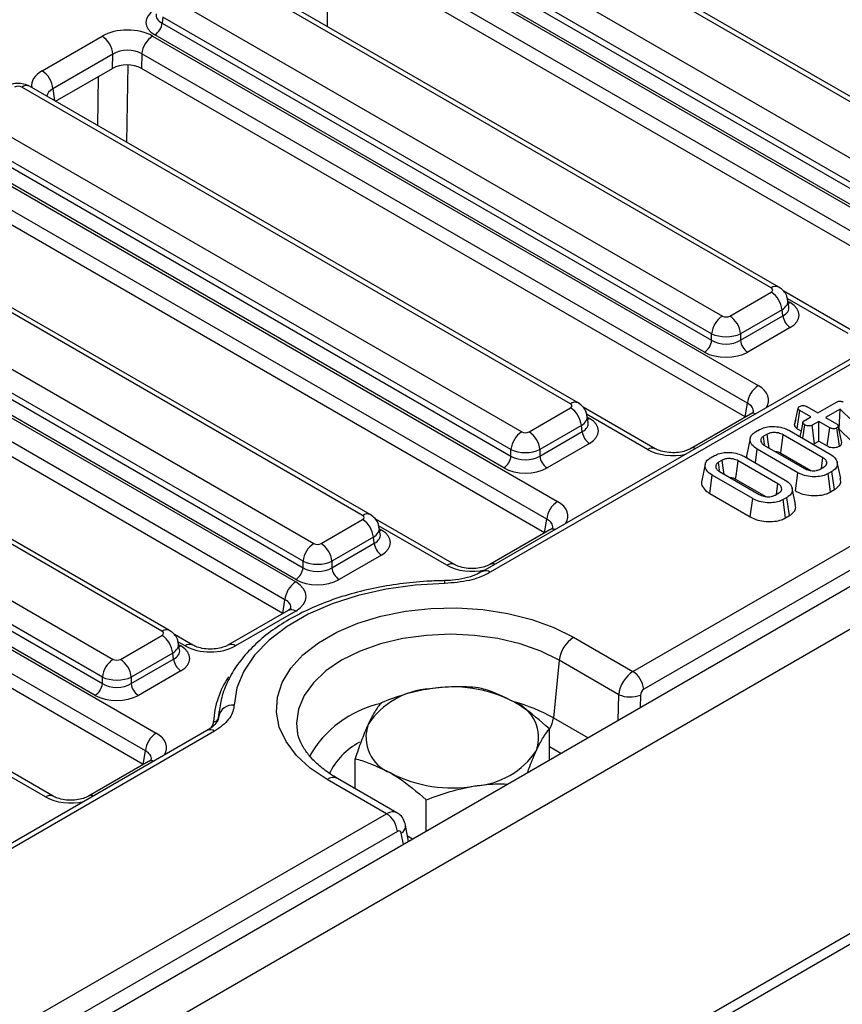
# Model space of a CAD drawing. Units: millimetres. Extents: x 64 to 3528, y -280 to 2328.
# Drawn here: x 928 to 1009, y 478 to 575 of the extents above; entities that cross this region are included whole.
import ezdxf

# ---------------------------------------------------------------- set-up
doc = ezdxf.new("R2010")
doc.units = ezdxf.units.MM
doc.header["$LTSCALE"] = 8
doc.linetypes.add('SLD-Solid', pattern=[0])

msp = doc.modelspace()

# ---------------------------------------------------------------- linework, layer by layer
at = {"color": 7, "linetype": 'SLD-Solid', "lineweight": 25}
for p, q in [((1625.981, 875.123), (919.581, 467.428)), ((922.116, 464.752), (1628.516, 872.447)), ((1628.516, 842.721), (922.116, 435.026)), ((922.636, 434.318), (1629.743, 842.421)), ((1179.945, 639.885), (973.502, 520.737)), ((988.18, 510.972), (1197.487, 631.772)), ((1198.544, 630.044), (989.236, 509.243)), ((1021.267, 559.715), (967.718, 590.621)), ((1022.017, 559.79), (968.468, 590.695)), ((962.962, 587.876), (1016.511, 556.97)), ((961.816, 585.562), (1015.454, 554.605)), ((1015.454, 555.242), (961.905, 586.148)), ((960.897, 584.291), (1020.001, 550.18)), ((1014.75, 553.453), (961.112, 584.41)), ((1018.944, 548.452), (959.841, 582.563)), ((1018.742, 547.12), (959.8, 581.139)), ((1001.68, 548.411), (948.131, 579.316)), ((1002.43, 548.485), (948.881, 579.391)), ((943.375, 576.572), (996.924, 545.666)), ((942.318, 574.844), (942.229, 574.257)), ((995.867, 543.938), (942.318, 574.844)), ((942.229, 574.257), (995.867, 543.3)), ((930.516, 569.605), (936.37, 572.983)), ((941.31, 572.987), (1000.414, 538.876)), ((995.163, 542.148), (941.525, 573.105)), ((937.43, 571.211), (931.575, 567.833)), ((937.39, 569.832), (937.43, 571.211)), ((940.254, 571.259), (940.213, 569.834)), ((999.357, 537.148), (940.254, 571.259)), ((931.83, 566.623), (937.39, 569.832)), ((999.155, 535.816), (940.213, 569.834)), ((982.093, 537.106), (928.544, 568.012)), ((982.843, 537.181), (929.294, 568.086)), ((923.788, 565.267), (977.337, 534.361)), ((976.281, 532.633), (922.731, 563.539)), ((922.643, 562.953), (976.281, 531.996)), ((921.724, 561.683), (980.827, 527.571)), ((975.576, 530.844), (921.938, 561.801)), ((979.77, 525.843), (920.667, 559.954)), ((979.569, 524.511), (920.626, 558.53)), ((961.799, 526.21), (908.957, 556.708)), ((962.549, 526.284), (909.707, 556.782)), ((904.201, 553.963), (957.043, 523.465)), ((903.056, 551.648), (955.987, 521.1)), ((955.987, 521.737), (903.145, 552.235)), ((902.137, 550.378), (955.274, 519.71)), ((955.282, 519.948), (902.351, 550.496)), ((954.217, 517.982), (901.08, 548.65)), ((997.628, 545.666), (1001.68, 548.004)), ((1009.95, 544.021), (1002.91, 548.084)), ((954.016, 516.65), (901.04, 547.225)), ((1003.407, 546.574), (1003.307, 547.232)), ((1002.737, 546.276), (998.685, 543.938)), ((1002.826, 545.69), (1002.737, 546.276)), ((942.212, 514.906), (889.37, 545.403)), ((942.962, 514.98), (890.12, 545.477)), ((998.685, 543.3), (1002.826, 545.69)), ((995.867, 543.3), (995.867, 543.938)), ((998.685, 543.938), (998.685, 543.3)), ((1003.53, 544.538), (999.39, 542.148)), ((884.614, 542.658), (937.456, 512.161)), ((883.469, 540.344), (936.4, 509.795)), ((936.4, 510.433), (883.558, 540.93)), ((882.55, 539.074), (941.653, 504.962)), ((935.695, 508.643), (882.764, 539.192)), ((940.597, 503.234), (881.493, 537.346)), ((1006.223, 536.209), (1008.048, 537.262)), ((978.042, 534.361), (982.093, 536.7)), ((990.363, 532.717), (983.323, 536.78)), ((999.155, 535.816), (999.357, 537.148)), ((1003.949, 535.023), (1004.303, 536.656)), ((1004.225, 534.669), (1004.479, 536.444)), ((1005.554, 535.823), (1004.479, 536.444)), ((1005.148, 536.83), (1006.223, 536.209)), ((1008.397, 536.582), (1006.988, 535.768)), ((1008.324, 534.618), (1008.397, 536.582)), ((1011.673, 533.364), (1008.397, 536.582)), ((940.395, 501.903), (881.453, 535.921)), ((983.82, 535.27), (983.721, 535.928)), ((999.664, 536.104), (993.795, 532.717)), ((1004.053, 535.506), (1003.956, 535.065)), ((1004.902, 535.447), (1005.554, 535.823)), ((1006.319, 535.382), (1005.666, 535.005)), ((1007.394, 534.762), (1006.319, 535.382)), ((1006.319, 533.461), (1006.319, 535.382)), ((1006.988, 535.768), (1008.062, 535.148)), ((983.15, 534.972), (979.098, 532.633)), ((979.098, 531.996), (983.239, 534.386)), ((983.239, 534.386), (983.15, 534.972)), ((1000.157, 534.363), (1000.536, 534.581)), ((1003.479, 534.484), (1007.438, 532.199)), ((1004.225, 534.669), (1004.593, 534.457)), ((1004.769, 533.739), (1004.957, 535.037)), ((1005.908, 533.224), (1005.666, 535.005)), ((1007.148, 532.982), (1007.394, 534.762)), ((1008.335, 532.97), (1008.086, 534.748)), ((1008.583, 533.309), (1008.228, 534.937)), ((1008.301, 534.605), (1008.324, 534.618)), ((1008.324, 534.618), (1011.38, 531.616)), ((1001.293, 534.136), (1000.929, 533.926)), ((1006.729, 531.836), (1002.85, 534.075)), ((1005.908, 533.224), (1006.319, 533.461)), ((1006.319, 533.461), (1007.148, 532.982)), ((976.281, 531.996), (976.281, 532.633)), ((979.098, 532.633), (979.098, 531.996)), ((983.943, 533.234), (979.803, 530.844)), ((1000.138, 531.339), (1000.326, 532.664)), ((1004.285, 530.379), (1000.326, 532.664)), ((1001.035, 533.027), (1004.914, 530.788)), ((995.761, 531.826), (996.141, 532.045)), ((996.897, 531.599), (996.533, 531.389)), ((1002.334, 529.299), (998.455, 531.538)), ((999.083, 531.947), (1003.043, 529.662)), ((1002.607, 532.294), (1005.553, 530.594)), ((1008.46, 529.806), (1008.11, 531.415)), ((996.639, 530.49), (1000.518, 528.251)), ((1006.471, 530.727), (1006.835, 530.937)), ((1007.607, 530.5), (1007.228, 530.282)), ((1007.86, 528.725), (1007.607, 530.5)), ((995.678, 528.351), (995.93, 530.127)), ((999.89, 527.842), (995.93, 530.127)), ((998.211, 529.758), (1001.158, 528.057)), ((1004.038, 528.6), (1004.285, 530.379)), ((1007.473, 528.502), (1007.228, 530.282)), ((1004.064, 527.269), (1003.714, 528.878)), ((1007.473, 528.502), (1007.86, 528.725)), ((995.678, 528.351), (999.643, 526.064)), ((999.643, 526.064), (999.89, 527.842)), ((1002.075, 528.19), (1002.44, 528.4)), ((1003.212, 527.964), (1002.832, 527.745)), ((1003.078, 525.965), (1002.832, 527.745)), ((1003.465, 526.188), (1003.212, 527.964)), ((957.748, 523.465), (961.799, 525.804)), ((970.777, 521.412), (963.03, 525.883)), ((979.569, 524.511), (979.77, 525.843)), ((1003.078, 525.965), (1003.465, 526.188)), ((963.526, 524.373), (963.427, 525.031)), ((980.077, 524.8), (974.208, 521.412)), ((962.856, 524.075), (958.804, 521.737)), ((962.945, 523.489), (962.856, 524.075)), ((958.804, 521.1), (962.945, 523.489)), ((963.649, 522.337), (959.509, 519.948)), ((955.987, 521.1), (955.987, 521.737)), ((958.804, 521.737), (958.804, 521.1)), ((954.016, 516.65), (954.217, 517.982)), ((954.524, 516.938), (948.655, 513.551)), ((955.274, 516.864), (949.405, 513.477)), ((938.161, 512.161), (942.212, 514.499)), ((945.223, 513.551), (943.443, 514.579)), ((982.39, 514.313), (988.18, 510.972)), ((943.94, 513.069), (943.84, 513.727)), ((943.269, 512.771), (939.217, 510.433)), ((939.217, 509.795), (943.358, 512.185)), ((943.358, 512.185), (943.269, 512.771)), ((980.986, 512.069), (980.423, 506.446)), ((986.803, 508.711), (980.986, 512.069)), ((936.4, 509.795), (936.4, 510.433)), ((939.217, 510.433), (939.217, 509.795)), ((944.062, 511.033), (939.922, 508.643)), ((947.736, 506.427), (947.721, 506.556)), ((947.779, 506.924), (947.743, 506.451)), ((947.743, 506.451), (947.759, 506.595)), ((947.759, 506.595), (947.794, 507.065)), ((947.794, 507.065), (947.779, 506.924)), ((986.358, 505.968), (986.361, 505.992)), ((986.361, 505.992), (986.381, 505.981)), ((946.599, 505.211), (901.935, 479.433)), ((947.349, 505.136), (902.685, 479.359)), ((980.033, 502.317), (980.033, 505.388)), ((931.603, 498.803), (924.563, 502.866)), ((940.395, 501.903), (940.597, 503.234)), ((940.903, 502.191), (935.034, 498.803)), ((961.072, 499.546), (961.072, 502.455)), ((964.142, 497.098), (958.352, 500.44)), ((965.151, 497.192), (959.352, 500.539)), ((968.012, 495.38), (968.012, 498.45)), ((918.397, 470.697), (964.142, 497.098)), ((966.289, 494.385), (965.995, 495.975)), ((965.198, 495.37), (919.454, 468.969)), ((966.681, 494.612), (966.195, 494.892))]:
    msp.add_line(p, q, dxfattribs=at)
at = {"color": 8, "linetype": 'SLD-Solid', "lineweight": 25}
for p, q in [((1154.481, 624.682), (974.252, 520.663)), ((958.464, 581.475), (958.344, 573.929)), ((938.877, 570.17), (938.757, 562.624)), ((935.957, 564.241), (936.033, 569.049)), ((931.575, 567.833), (931.716, 566.688)), ((1009.2, 543.947), (1003.248, 547.382)), ((1003.329, 547.094), (1003.53, 546.977)), ((989.614, 532.642), (983.661, 536.078)), ((983.742, 535.789), (983.943, 535.673)), ((970.027, 521.338), (963.367, 525.181)), ((963.448, 524.893), (963.649, 524.777)), ((944.474, 513.477), (943.78, 513.877)), ((943.861, 513.588), (944.062, 513.472)), ((986.733, 506.184), (986.803, 508.711)), ((988.912, 508.667), (988.878, 507.422)), ((980.423, 506.446), (983.804, 504.494)), ((981.158, 502.967), (980.033, 503.616)), ((930.853, 498.729), (924.901, 502.164)), ((965.782, 494.092), (965.576, 495.198))]:
    msp.add_line(p, q, dxfattribs=at)
at = {"color": 8, "linetype": 'SLD-Solid', "lineweight": 25, "flags": 128}
for points in [[(1003.357, 546.902), (1003.4, 546.916), (1003.53, 546.977)], [(983.771, 535.598), (983.813, 535.612), (983.943, 535.673)], [(963.649, 524.777), (963.519, 524.715), (963.477, 524.702)], [(980.986, 512.069), (979.195, 512.952), (977.186, 513.662), (975.01, 514.182), (972.719, 514.5), (970.371, 514.606), (968.022, 514.5), (965.732, 514.182), (963.555, 513.662), (961.547, 512.952), (959.756, 512.069), (958.226, 511.035), (956.995, 509.876), (956.093, 508.62), (955.543, 507.298), (955.359, 505.942), (955.411, 505.221)], [(944.062, 513.472), (943.932, 513.411), (943.89, 513.397)]]:
    msp.add_lwpolyline(points, dxfattribs=at)
at = {"color": 7, "linetype": 'SLD-Solid', "lineweight": 25, "flags": 128}
for points in [[(1004.772, 535.285), (1004.595, 534.468), (1004.475, 533.909)], [(999.642, 533.752), (999.466, 532.947), (999.291, 532.142)], [(1001.051, 533.083), (1001.038, 533.167), (1000.929, 533.926)], [(1001.479, 532.771), (1001.393, 533.4), (1001.293, 534.136)], [(1002.607, 532.294), (1002.649, 532.602), (1002.749, 533.339), (1002.85, 534.075)], [(996.655, 530.546), (996.643, 530.63), (996.533, 531.389)], [(997.083, 530.234), (996.998, 530.863), (996.897, 531.599)], [(998.211, 529.758), (998.253, 530.066), (998.354, 530.802), (998.455, 531.538)], [(1006.579, 530.789), (1006.619, 531.068), (1006.729, 531.836)], [(995.246, 531.216), (995.071, 530.41), (994.896, 529.605)], [(1002.183, 528.253), (1002.223, 528.531), (1002.334, 529.299)], [(969.826, 519.565), (966.924, 519.406), (964.087, 519.017), (961.37, 518.407), (958.825, 517.587), (956.499, 516.572), (954.438, 515.382), (952.68, 514.04), (951.259, 512.571), (950.201, 511.003), (949.528, 509.366), (949.252, 507.691)], [(958.352, 500.44), (956.695, 501.551), (955.343, 502.793), (954.327, 504.136), (953.67, 505.553), (953.385, 507.01), (953.48, 508.475), (953.953, 509.915), (954.792, 511.299), (955.979, 512.596), (957.487, 513.775), (959.284, 514.812), (961.328, 515.683), (963.574, 516.368), (965.972, 516.852), (968.468, 517.125), (971.006, 517.179), (973.531, 517.015), (975.985, 516.636), (978.313, 516.05), (980.464, 515.269), (982.39, 514.313)]]:
    msp.add_lwpolyline(points, dxfattribs=at)
at = {"color": 7, "linetype": 'SLD-Solid', "lineweight": 25}
for centre, radius, start, end in [((940.684, 574.411), 1.554, 302.79738, 354.31411), ((935.115, 571.031), 2.321, 4.46335, 57.26929), ((942.573, 571.028), 2.33, 122.79738, 174.31411), ((929.261, 567.652), 2.321, 4.46335, 57.26929), ((1000.418, 546.045), 2.33, 5.68589, 57.20262), ((998.186, 543.707), 2.33, 122.79738, 174.31411), ((996.366, 543.707), 2.33, 5.68589, 57.20262), ((1004.371, 545.844), 1.554, 185.68589, 237.20262), ((994.321, 543.454), 1.554, 302.79738, 354.31411), ((1000.231, 543.454), 1.554, 185.68589, 237.20262), ((1001.676, 536.917), 2.33, 122.79738, 174.31411), ((980.831, 534.741), 2.33, 5.68589, 57.20262), ((978.599, 532.403), 2.33, 122.79738, 174.31411), ((976.779, 532.403), 2.33, 5.68589, 57.20262), ((984.785, 534.54), 1.554, 185.68589, 237.20262), ((974.735, 532.15), 1.554, 302.79738, 354.31411), ((980.644, 532.15), 1.554, 185.68589, 237.20262), ((982.089, 525.612), 2.33, 122.79738, 174.31411), ((960.537, 523.845), 2.33, 5.68589, 57.20262), ((958.306, 521.506), 2.33, 122.79738, 174.31411), ((956.485, 521.506), 2.33, 5.68589, 57.20262), ((964.491, 523.643), 1.554, 185.68589, 237.20262), ((954.441, 521.254), 1.554, 302.79738, 354.31411), ((960.35, 521.254), 1.554, 185.68589, 237.20262), ((956.536, 517.751), 2.33, 122.79738, 174.31411), ((940.95, 512.54), 2.33, 5.68589, 57.20262), ((984.081, 511.695), 3.117, 122.84974, 173.10469), ((944.904, 512.339), 1.554, 185.68589, 237.20262), ((938.719, 510.202), 2.33, 122.79738, 174.31411), ((936.898, 510.202), 2.33, 5.68589, 57.20262), ((986.917, 509.013), 2.33, 5.68589, 57.20262), ((934.854, 509.949), 1.554, 302.79738, 354.31411), ((940.763, 509.949), 1.554, 185.68589, 237.20262), ((970.567, 496.419), 13.051, 62.6492, 99.769), ((968.817, 501.534), 7.76, 93.43021, 146.55217), ((987.915, 511.371), 2.883, 247.31713, 290.25185), ((949.118, 506.308), 1.389, 84.45481, 168.07823), ((975.241, 504.516), 3.736, 340.5378, 69.26993), ((947.29, 506.547), 0.463, 264.459, 348.07825), ((965.865, 504.566), 3.736, 160.5378, 249.26993), ((942.916, 503.003), 2.33, 122.79738, 174.31411), ((972.288, 507.549), 7.76, 273.43021, 326.55217), ((970.538, 512.664), 13.051, 242.6492, 279.769), ((962.879, 495.139), 2.33, 5.68589, 57.20262)]:
    msp.add_arc(centre, radius, start, end, dxfattribs=at)
at = {"color": 8, "linetype": 'SLD-Solid', "lineweight": 25}
for centre, radius, start, end in [((928.98, 567.431), 0.726, 64.41389, 126.88791), ((1002.116, 547.83), 0.726, 64.36956, 126.89225), ((982.529, 536.526), 0.726, 64.36956, 126.89225), ((999.956, 535.551), 0.625, 68.93838, 117.82836), ((990.053, 532.035), 0.75, 66.2288, 125.8926), ((994.086, 532.161), 0.628, 69.01006, 116.52429), ((962.235, 525.629), 0.726, 64.36956, 126.89225), ((980.369, 524.247), 0.625, 68.93838, 117.82836), ((970.466, 520.731), 0.75, 66.2288, 125.8926), ((974.499, 520.856), 0.628, 69.01006, 116.52429), ((973.818, 520.091), 0.719, 52.82876, 117.16168), ((968.607, 519.604), 1.22, 358.15501, 11.13549), ((954.836, 516.26), 0.746, 54.02699, 114.67121), ((942.648, 514.325), 0.726, 64.36956, 126.89225), ((944.913, 512.869), 0.75, 66.2288, 125.8926), ((948.965, 512.868), 0.751, 54.13518, 113.46307), ((955.972, 505.563), 8.742, 146.02585, 176.57136), ((965.937, 497.381), 10.734, 102.62941, 150.53699), ((972.011, 491.44), 17.202, 60.727, 74.55714), ((977.421, 506.806), 3.023, 331.74824, 353.15909), ((946.914, 504.559), 0.723, 52.9687, 115.7295), ((964.852, 497.878), 7.041, 118.3025, 153.78905), ((941.195, 501.638), 0.625, 68.93838, 117.82836), ((958.934, 499.66), 0.973, 64.55938, 126.74242), ((931.293, 498.122), 0.75, 66.2288, 125.8926), ((935.325, 498.247), 0.628, 69.01006, 116.52429), ((965.187, 495.909), 0.811, 298.74456, 4.66453)]:
    msp.add_arc(centre, radius, start, end, dxfattribs=at)
at = {"color": 7, "linetype": 'SLD-Solid', "lineweight": 25}
for centre, major_axis, ratio, start_param, end_param in [((943.671, 574.325), (3.023, 0), 0.572778, 2.359993, 3.923193), ((938.837, 571.547), (3.501, 0.007), 0.57978, 0.785217, 2.351452), ((938.837, 570.322), (2.001, 0.064), 0.64351, 0.763936, 2.330171), ((938.8, 569.011), (2.001, 0.004), 0.57978, 0.785217, 2.351452), ((928.192, 567.806), (0.5, 0), 0.581546, 0.789196, 2.352396), ((1001.322, 548.208), (0.504, 0), 0.572778, 5.501585, 7.064785), ((1001.384, 545.758), (3.023, 0), 0.572778, 5.501585, 7.064785), ((997.276, 545.872), (0.5, 0), 0.581546, 3.930789, 5.493989), ((997.276, 544.647), (2, 0), 0.499762, 3.930789, 5.493989), ((997.276, 544.203), (2, 0), 0.636068, 3.930789, 5.493989), ((997.276, 543.387), (3, 0), 0.581546, 3.930789, 5.493989), ((981.736, 536.903), (0.504, 0), 0.572778, 5.501585, 7.064785), ((981.798, 534.453), (3.023, 0), 0.572778, 5.501585, 7.064785), ((977.689, 534.568), (0.5, 0), 0.581546, 3.930789, 5.493989), ((977.689, 533.343), (2, 0), 0.499762, 3.930789, 5.493989), ((977.689, 532.899), (2, 0), 0.636068, 3.930789, 5.493989), ((977.689, 532.082), (3, 0), 0.581546, 3.930789, 5.493989), ((961.442, 526.007), (0.504, 0), 0.572778, 5.501585, 7.064785), ((961.504, 523.557), (3.023, 0), 0.572778, 5.501585, 7.064785), ((957.395, 523.672), (0.5, 0), 0.581546, 3.930789, 5.493989), ((957.395, 522.447), (2, 0), 0.499762, 3.930789, 5.493989), ((957.395, 522.003), (2, 0), 0.636068, 3.930789, 5.493989), ((957.395, 521.186), (3, 0), 0.581546, 3.930789, 5.493989), ((952.771, 518.287), (3.527, 0), 0.572778, 5.501585, 7.064785), ((941.855, 514.702), (0.504, 0), 0.572778, 5.501585, 7.064785), ((941.917, 512.252), (3.023, 0), 0.572778, 5.501585, 7.064785), ((946.939, 514.921), (3.5, 0), 0.581546, 3.930789, 5.493989), ((937.809, 512.367), (0.5, 0), 0.581546, 3.930789, 5.493989), ((937.809, 511.142), (2, 0), 0.499762, 3.930789, 5.493989), ((988.211, 509.32), (0.966, 1.751), 0.589932, 0.773703, 2.222326), ((937.809, 510.698), (2, 0), 0.636068, 3.930789, 5.493989), ((937.809, 509.881), (3, 0), 0.581546, 3.930789, 5.493989), ((989.267, 508.817), (0.214, 0.453), 0.625319, 0.733162, 2.181785), ((965.229, 494.944), (0.214, 0.453), 0.625319, 5.567724, 7.016347)]:
    msp.add_ellipse(centre, major_axis=major_axis, ratio=ratio, start_param=start_param, end_param=end_param, dxfattribs=at)
at = {"color": 8, "linetype": 'SLD-Solid', "lineweight": 25}
for centre, major_axis, ratio, start_param, end_param in [((943.671, 575.142), (2.029, 0.148), 0.566454, 2.995538, 3.881953), ((933.006, 568.181), (3.517, 0.007), 0.574515, 2.356057, 3.246278), ((933.006, 566.956), (2.022, -0.164), 0.553355, 2.400288, 3.149096), ((1001.322, 546.983), (1.988, 0.225), 0.574422, 5.436684, 6.30861), ((1001.384, 546.574), (2.029, -0.148), 0.566454, 5.542825, 6.42023), ((997.911, 537.453), (3.527, 0), 0.572778, 5.91317, 7.064785), ((997.911, 536.228), (2.034, 0.22), 0.561884, 6.131116, 7.004034), ((981.736, 535.678), (1.988, 0.225), 0.574422, 5.436684, 6.30861), ((981.798, 535.27), (2.029, -0.148), 0.566454, 5.542825, 6.42023), ((992.079, 534.087), (3.5, 0), 0.581546, 3.930789, 5.082404), ((978.324, 526.148), (3.527, 0), 0.572778, 5.91317, 7.064785), ((978.324, 524.923), (2.034, 0.22), 0.561884, 6.131116, 7.004034), ((961.442, 524.782), (1.988, 0.225), 0.574422, 5.436684, 6.30861), ((961.504, 524.374), (2.029, -0.148), 0.566454, 5.542825, 6.42023), ((972.492, 522.783), (3.5, 0), 0.581546, 3.930789, 5.082404), ((952.771, 517.062), (2.034, 0.22), 0.561884, 6.131116, 7.004034), ((941.855, 513.477), (1.988, 0.225), 0.574422, 5.436684, 6.30861), ((941.917, 513.069), (2.029, -0.148), 0.566454, 5.542825, 6.42023), ((939.15, 503.539), (3.527, 0), 0.572778, 5.91317, 7.064785), ((939.15, 502.314), (2.034, 0.22), 0.561884, 6.131116, 7.004034), ((933.318, 500.174), (3.5, 0), 0.581546, 3.930789, 5.082404), ((964.173, 495.447), (0.966, 1.751), 0.589932, 6.272206, 7.056888)]:
    msp.add_ellipse(centre, major_axis=major_axis, ratio=ratio, start_param=start_param, end_param=end_param, dxfattribs=at)
at = {"color": 7, "linetype": 'SLD-Solid', "lineweight": 25}
for points, knots in [([(929.294, 568.086), (929.116, 568.17), (928.729, 568.35), (928.038, 568.4), (927.469, 568.284), (927.171, 568.129), (927.09, 568.086)], [0, 0, 0, 0, 0.25744, 0.558341, 0.879164, 1, 1, 1, 1]), ([(1003.28, 547.239), (1003.258, 547.375), (1003.209, 547.695), (1002.907, 548.145), (1002.594, 548.368), (1002.43, 548.485)], [0, 0, 0, 0, 0.262349, 0.614125, 1, 1, 1, 1]), ([(983.693, 535.935), (983.671, 536.071), (983.622, 536.39), (983.321, 536.841), (983.007, 537.064), (982.843, 537.181)], [0, 0, 0, 0, 0.262349, 0.614125, 1, 1, 1, 1]), ([(1008.048, 537.262), (1008.093, 537.286), (1008.172, 537.327), (1008.306, 537.359), (1008.425, 537.362), (1008.546, 537.338), (1008.631, 537.304), (1008.677, 537.278), (1008.687, 537.273)], [0, 0, 0, 0, 0.252094, 0.431298, 0.582103, 0.733073, 0.946231, 1, 1, 1, 1]), ([(999.943, 536.318), (999.945, 536.319), (999.949, 536.322), (999.808, 536.189), (999.682, 536.115), (999.664, 536.104)], [0, 0, 0, 0, 0.40537, 0.913805, 1, 1, 1, 1]), ([(1004.303, 536.656), (1004.311, 536.689), (1004.328, 536.755), (1004.406, 536.812), (1004.45, 536.84), (1004.455, 536.843)], [0, 0, 0, 0, 0.466432, 0.935513, 1, 1, 1, 1]), ([(1004.479, 536.444), (1004.436, 536.472), (1004.369, 536.516), (1004.314, 536.591), (1004.307, 536.634), (1004.303, 536.656)], [0, 0, 0, 0, 0.469497, 0.727813, 1, 1, 1, 1]), ([(1004.455, 536.843), (1004.503, 536.866), (1004.599, 536.911), (1004.779, 536.934), (1004.942, 536.917), (1005.062, 536.876), (1005.122, 536.844), (1005.148, 536.83)], [0, 0, 0, 0, 0.235623, 0.473465, 0.683678, 0.860855, 1, 1, 1, 1]), ([(1004.957, 535.037), (1004.898, 535.084), (1004.809, 535.154), (1004.766, 535.263), (1004.779, 535.339), (1004.827, 535.4), (1004.878, 535.432), (1004.902, 535.447)], [0, 0, 0, 0, 0.372924, 0.568165, 0.717865, 0.866503, 1, 1, 1, 1]), ([(1000.326, 532.664), (1000.125, 532.806), (999.743, 533.075), (999.594, 533.549), (999.676, 533.959), (999.919, 534.216), (1000.11, 534.334), (1000.157, 534.363)], [0, 0, 0, 0, 0.2876687, 0.5469974, 0.7416571, 0.937567, 1, 1, 1, 1]), ([(1000.536, 534.581), (1000.699, 534.66), (1001.025, 534.816), (1001.707, 534.905), (1002.437, 534.871), (1003.061, 534.705), (1003.363, 534.545), (1003.479, 534.484)], [0, 0, 0, 0, 0.192122, 0.385556, 0.6238, 0.856572, 1, 1, 1, 1]), ([(1002.85, 534.075), (1002.701, 534.144), (1002.447, 534.26), (1001.995, 534.304), (1001.596, 534.276), (1001.392, 534.182), (1001.293, 534.136)], [0, 0, 0, 0, 0.326372, 0.55377, 0.782155, 1, 1, 1, 1]), ([(1003.949, 535.023), (1003.953, 534.994), (1003.966, 534.911), (1004.051, 534.784), (1004.169, 534.706), (1004.225, 534.669)], [0, 0, 0, 0, 0.217427, 0.629839, 1, 1, 1, 1]), ([(1005.666, 535.005), (1005.627, 534.987), (1005.547, 534.95), (1005.373, 534.932), (1005.183, 534.948), (1005.039, 534.994), (1004.973, 535.029), (1004.957, 535.037)], [0, 0, 0, 0, 0.1921842, 0.3856092, 0.6560021, 0.9165688, 1, 1, 1, 1]), ([(1008.086, 534.748), (1008.04, 534.726), (1007.947, 534.683), (1007.78, 534.661), (1007.626, 534.67), (1007.497, 534.706), (1007.428, 534.743), (1007.394, 534.762)], [0, 0, 0, 0, 0.228382, 0.458396, 0.638174, 0.817541, 1, 1, 1, 1]), ([(1008.062, 535.148), (1008.104, 535.119), (1008.168, 535.074), (1008.212, 534.998), (1008.223, 534.957), (1008.228, 534.937)], [0, 0, 0, 0, 0.471171, 0.732099, 1, 1, 1, 1]), ([(1008.228, 534.937), (1008.222, 534.903), (1008.208, 534.837), (1008.134, 534.778), (1008.091, 534.751), (1008.086, 534.748)], [0, 0, 0, 0, 0.46852, 0.944034, 1, 1, 1, 1]), ([(1000.929, 533.926), (1000.846, 533.865), (1000.681, 533.742), (1000.637, 533.515), (1000.705, 533.294), (1000.863, 533.134), (1000.996, 533.051), (1001.035, 533.027)], [0, 0, 0, 0, 0.229237, 0.46007, 0.660999, 0.900086, 1, 1, 1, 1]), ([(1008.335, 532.97), (1008.4, 533.014), (1008.542, 533.112), (1008.569, 533.239), (1008.583, 533.309)], [0, 0, 0, 0, 0.452556, 1, 1, 1, 1]), ([(993.795, 532.717), (993.717, 532.675), (993.503, 532.563), (992.985, 532.401), (992.255, 532.308), (991.47, 532.345), (990.786, 532.504), (990.494, 532.651), (990.363, 532.717)], [0, 0, 0, 0, 0.098812, 0.269921, 0.454937, 0.649161, 0.843853, 1, 1, 1, 1]), ([(996.141, 532.045), (996.303, 532.123), (996.63, 532.279), (997.312, 532.368), (998.042, 532.334), (998.665, 532.168), (998.968, 532.008), (999.083, 531.947)], [0, 0, 0, 0, 0.192122, 0.385556, 0.6238, 0.856572, 1, 1, 1, 1]), ([(1002.038, 532.448), (1002.102, 532.445), (1002.262, 532.438), (1002.456, 532.374), (1002.566, 532.316), (1002.607, 532.294)], [0, 0, 0, 0, 0.297609, 0.744232, 1, 1, 1, 1]), ([(1005.761, 533.167), (1005.784, 533.172), (1005.84, 533.185), (1005.883, 533.21), (1005.908, 533.224)], [0, 0, 0, 0, 0.411294, 1, 1, 1, 1]), ([(1007.148, 532.982), (1007.219, 532.946), (1007.357, 532.877), (1007.619, 532.825), (1007.884, 532.829), (1008.137, 532.874), (1008.269, 532.938), (1008.335, 532.97)], [0, 0, 0, 0, 0.212966, 0.411989, 0.611208, 0.806668, 1, 1, 1, 1]), ([(995.93, 530.127), (995.729, 530.269), (995.348, 530.539), (995.199, 531.012), (995.28, 531.422), (995.523, 531.679), (995.715, 531.797), (995.761, 531.826)], [0, 0, 0, 0, 0.287669, 0.546997, 0.741657, 0.937567, 1, 1, 1, 1]), ([(996.533, 531.389), (996.451, 531.328), (996.286, 531.205), (996.242, 530.978), (996.309, 530.757), (996.468, 530.597), (996.6, 530.514), (996.639, 530.49)], [0, 0, 0, 0, 0.229237, 0.46007, 0.660999, 0.900086, 1, 1, 1, 1]), ([(998.455, 531.538), (998.305, 531.607), (998.052, 531.723), (997.599, 531.767), (997.2, 531.739), (996.997, 531.645), (996.897, 531.599)], [0, 0, 0, 0, 0.326372, 0.55377, 0.782155, 1, 1, 1, 1]), ([(999.31, 532.139), (999.299, 532.116), (999.245, 532.006), (999.294, 531.892), (999.333, 531.803)], [0, 0, 0, 0, 0.215045, 1, 1, 1, 1]), ([(1006.835, 530.937), (1006.912, 530.993), (1007.062, 531.101), (1007.126, 531.321), (1007.075, 531.545), (1006.912, 531.722), (1006.775, 531.807), (1006.729, 531.836)], [0, 0, 0, 0, 0.209793, 0.410951, 0.650271, 0.881694, 1, 1, 1, 1]), ([(1007.438, 532.199), (1007.639, 532.055), (1008.017, 531.783), (1008.161, 531.309), (1008.082, 530.898), (1007.839, 530.643), (1007.65, 530.527), (1007.607, 530.5)], [0, 0, 0, 0, 0.290426, 0.548654, 0.74506, 0.942761, 1, 1, 1, 1]), ([(1004.914, 530.788), (1005.056, 530.721), (1005.306, 530.604), (1005.738, 530.56), (1006.097, 530.58), (1006.331, 530.654), (1006.441, 530.712), (1006.471, 530.727)], [0, 0, 0, 0, 0.312841, 0.550524, 0.740099, 0.930837, 1, 1, 1, 1]), ([(994.915, 529.602), (994.904, 529.579), (994.817, 529.387), (994.957, 529.002), (995.273, 528.605), (995.579, 528.414), (995.678, 528.351)], [0, 0, 0, 0, 0.053223, 0.433137, 0.81637, 1, 1, 1, 1]), ([(997.643, 529.911), (997.707, 529.908), (997.867, 529.901), (998.06, 529.837), (998.171, 529.779), (998.211, 529.758)], [0, 0, 0, 0, 0.297609, 0.744232, 1, 1, 1, 1]), ([(1003.043, 529.662), (1003.243, 529.518), (1003.621, 529.247), (1003.766, 528.772), (1003.686, 528.361), (1003.444, 528.106), (1003.254, 527.99), (1003.212, 527.964)], [0, 0, 0, 0, 0.290426, 0.548654, 0.74506, 0.942761, 1, 1, 1, 1]), ([(1007.228, 530.282), (1007.062, 530.203), (1006.728, 530.045), (1006.03, 529.958), (1005.283, 530), (1004.673, 530.172), (1004.384, 530.326), (1004.285, 530.379)], [0, 0, 0, 0, 0.19547, 0.39212, 0.638154, 0.875919, 1, 1, 1, 1]), ([(1007.86, 528.725), (1008.019, 528.838), (1008.341, 529.067), (1008.518, 529.464), (1008.448, 529.708), (1008.421, 529.804)], [0, 0, 0, 0, 0.369508, 0.751775, 1, 1, 1, 1]), ([(1002.44, 528.4), (1002.516, 528.456), (1002.667, 528.564), (1002.73, 528.784), (1002.679, 529.008), (1002.516, 529.185), (1002.38, 529.27), (1002.334, 529.299)], [0, 0, 0, 0, 0.209793, 0.410951, 0.650271, 0.881694, 1, 1, 1, 1]), ([(1004.038, 528.6), (1004.269, 528.487), (1004.715, 528.269), (1005.564, 528.13), (1006.37, 528.139), (1007.033, 528.281), (1007.342, 528.436), (1007.473, 528.502)], [0, 0, 0, 0, 0.2360663, 0.4573057, 0.6779936, 0.8636145, 1, 1, 1, 1]), ([(1002.832, 527.745), (1002.666, 527.666), (1002.333, 527.508), (1001.634, 527.421), (1000.888, 527.463), (1000.277, 527.635), (999.989, 527.789), (999.89, 527.842)], [0, 0, 0, 0, 0.19547, 0.39212, 0.638154, 0.875919, 1, 1, 1, 1]), ([(1000.518, 528.251), (1000.66, 528.185), (1000.91, 528.067), (1001.342, 528.023), (1001.701, 528.043), (1001.935, 528.117), (1002.046, 528.175), (1002.075, 528.19)], [0, 0, 0, 0, 0.312841, 0.550524, 0.740099, 0.930837, 1, 1, 1, 1]), ([(1003.465, 526.188), (1003.623, 526.301), (1003.945, 526.53), (1004.123, 526.927), (1004.053, 527.171), (1004.025, 527.267)], [0, 0, 0, 0, 0.369508, 0.751775, 1, 1, 1, 1]), ([(963.399, 525.038), (963.378, 525.175), (963.328, 525.494), (963.027, 525.945), (962.713, 526.168), (962.549, 526.284)], [0, 0, 0, 0, 0.2623495, 0.6141248, 1, 1, 1, 1]), ([(999.643, 526.064), (999.873, 525.951), (1000.32, 525.732), (1001.169, 525.593), (1001.974, 525.602), (1002.637, 525.744), (1002.947, 525.899), (1003.078, 525.965)], [0, 0, 0, 0, 0.236066, 0.457306, 0.677994, 0.863615, 1, 1, 1, 1]), ([(980.356, 525.014), (980.358, 525.015), (980.362, 525.017), (980.221, 524.884), (980.095, 524.81), (980.077, 524.8)], [0, 0, 0, 0, 0.40537, 0.913805, 1, 1, 1, 1]), ([(974.208, 521.412), (974.13, 521.371), (973.917, 521.258), (973.398, 521.096), (972.668, 521.003), (971.883, 521.04), (971.199, 521.2), (970.907, 521.347), (970.777, 521.412)], [0, 0, 0, 0, 0.098812, 0.269921, 0.454937, 0.649161, 0.843853, 1, 1, 1, 1]), ([(973.483, 520.744), (973.27, 520.626), (972.79, 520.361), (971.78, 520.057), (970.74, 519.869), (970.061, 519.86), (969.802, 519.857)], [0, 0, 0, 0, 0.230432, 0.519784, 0.81722, 1, 1, 1, 1]), ([(974.252, 520.663), (974.184, 520.625), (973.597, 520.296), (972.19, 519.751), (970.644, 519.629), (969.826, 519.565)], [0, 0, 0, 0, 0.057597, 0.50099, 1, 1, 1, 1]), ([(969.804, 519.84), (969.333, 519.827), (967.973, 519.792), (965.74, 519.59), (963.154, 519.175), (960.665, 518.578), (958.306, 517.807), (956.11, 516.87), (954.108, 515.775), (952.328, 514.534), (950.802, 513.158), (949.554, 511.668), (948.619, 510.085), (948, 508.486), (947.85, 507.407), (947.779, 506.894)], [0, 0, 0, 0, 0.042463, 0.122758, 0.203146, 0.283641, 0.364289, 0.445129, 0.526181, 0.607421, 0.688693, 0.769648, 0.849791, 0.92862, 1, 1, 1, 1]), ([(954.803, 517.153), (954.805, 517.154), (954.809, 517.156), (954.668, 517.023), (954.542, 516.949), (954.524, 516.938)], [0, 0, 0, 0, 0.40537, 0.913805, 1, 1, 1, 1]), ([(943.812, 513.734), (943.791, 513.87), (943.741, 514.189), (943.44, 514.64), (943.126, 514.863), (942.962, 514.98)], [0, 0, 0, 0, 0.2623495, 0.6141248, 1, 1, 1, 1]), ([(948.655, 513.551), (948.577, 513.51), (948.364, 513.397), (947.845, 513.235), (947.115, 513.142), (946.33, 513.179), (945.646, 513.339), (945.354, 513.486), (945.223, 513.551)], [0, 0, 0, 0, 0.098812, 0.269921, 0.454937, 0.649161, 0.843853, 1, 1, 1, 1]), ([(973.093, 509.393), (972.323, 509.447), (970.769, 509.557), (969.163, 509.373), (968.353, 509.28)], [0, 0, 0, 0, 0.495458, 1, 1, 1, 1]), ([(976.563, 508.01), (975.615, 508.476), (974.44, 509.053), (973.311, 509.338), (973.093, 509.393)], [0, 0, 0, 0, 0.80725, 1, 1, 1, 1]), ([(968.353, 509.28), (968.24, 509.262), (967.39, 509.125), (965.785, 508.741), (964.341, 508.2), (963.612, 507.927)], [0, 0, 0, 0, 0.070088, 0.530783, 1, 1, 1, 1]), ([(949.252, 507.691), (949.249, 507.638), (949.216, 507.166), (948.845, 506.211), (947.866, 505.508), (947.349, 505.136)], [0, 0, 0, 0, 0.055778, 0.500994, 1, 1, 1, 1]), ([(963.612, 507.927), (963.406, 507.656), (962.99, 507.109), (962.559, 506.246), (962.342, 505.811)], [0, 0, 0, 0, 0.495458, 1, 1, 1, 1]), ([(980.033, 505.388), (979.137, 506.162), (977.993, 507.152), (976.819, 507.857), (976.563, 508.01)], [0, 0, 0, 0, 0.782454, 1, 1, 1, 1]), ([(947.738, 506.48), (947.725, 506.394), (947.699, 506.221), (947.412, 505.815), (947.017, 505.445), (946.661, 505.258), (946.583, 505.216)], [0, 0, 0, 0, 0.297753, 0.592545, 0.909895, 1, 1, 1, 1]), ([(962.342, 505.811), (962.312, 505.746), (962.084, 505.249), (961.654, 504.188), (961.267, 503.036), (961.072, 502.455)], [0, 0, 0, 0, 0.070088, 0.530783, 1, 1, 1, 1]), ([(959.352, 500.539), (959.107, 500.686), (958.397, 501.114), (957.407, 501.884), (956.484, 502.839), (955.852, 503.806), (955.506, 504.596), (955.46, 505.055), (955.445, 505.209)], [0, 0, 0, 0, 0.10321, 0.300178, 0.496894, 0.6948, 0.897559, 1, 1, 1, 1]), ([(978.763, 503.272), (978.793, 503.336), (979.021, 503.821), (979.451, 504.612), (979.838, 505.127), (980.033, 505.388)], [0, 0, 0, 0, 0.070088, 0.530783, 1, 1, 1, 1]), ([(977.9, 501.086), (977.971, 501.296), (978.254, 502.125), (978.545, 502.782), (978.763, 503.272)], [0, 0, 0, 0, 0.2538051, 1, 1, 1, 1]), ([(941.182, 502.405), (941.184, 502.406), (941.189, 502.408), (941.047, 502.275), (940.922, 502.201), (940.903, 502.191)], [0, 0, 0, 0, 0.40537, 0.913805, 1, 1, 1, 1]), ([(961.072, 502.455), (961.29, 502.4), (962.419, 502.115), (963.594, 501.538), (964.542, 501.073)], [0, 0, 0, 0, 0.19275, 1, 1, 1, 1]), ([(964.542, 501.073), (964.798, 500.919), (965.972, 500.214), (967.117, 499.224), (968.012, 498.45)], [0, 0, 0, 0, 0.217546, 1, 1, 1, 1]), ([(968.012, 498.45), (968.782, 498.742), (970.336, 499.332), (971.942, 499.645), (972.753, 499.803)], [0, 0, 0, 0, 0.495458, 1, 1, 1, 1]), ([(972.753, 499.803), (972.865, 499.819), (973.716, 499.945), (974.808, 500.043), (975.754, 499.992), (975.982, 499.979)], [0, 0, 0, 0, 0.103448, 0.78342, 1, 1, 1, 1]), ([(935.034, 498.803), (934.956, 498.762), (934.743, 498.65), (934.224, 498.487), (933.494, 498.394), (932.709, 498.431), (932.025, 498.591), (931.733, 498.738), (931.603, 498.803)], [0, 0, 0, 0, 0.098812, 0.269921, 0.454937, 0.649161, 0.843853, 1, 1, 1, 1]), ([(965.995, 495.975), (965.932, 496.183), (965.81, 496.59), (965.475, 497.008), (965.211, 497.133), (965.136, 497.169)], [0, 0, 0, 0, 0.428879, 0.835935, 1, 1, 1, 1])]:
    msp.add_open_spline(points, degree=3, knots=knots, dxfattribs=at)
at = {"color": 8, "linetype": 'SLD-Solid', "lineweight": 25}
msp.add_open_spline([(947.054, 505.541), (947.134, 505.685), (947.234, 505.863), (947.244, 506.05), (947.245, 506.086)], degree=3, knots=[0, 0, 0, 0, 0.8034556, 1, 1, 1, 1], dxfattribs=at)

doc.saveas('drawing.dxf')
